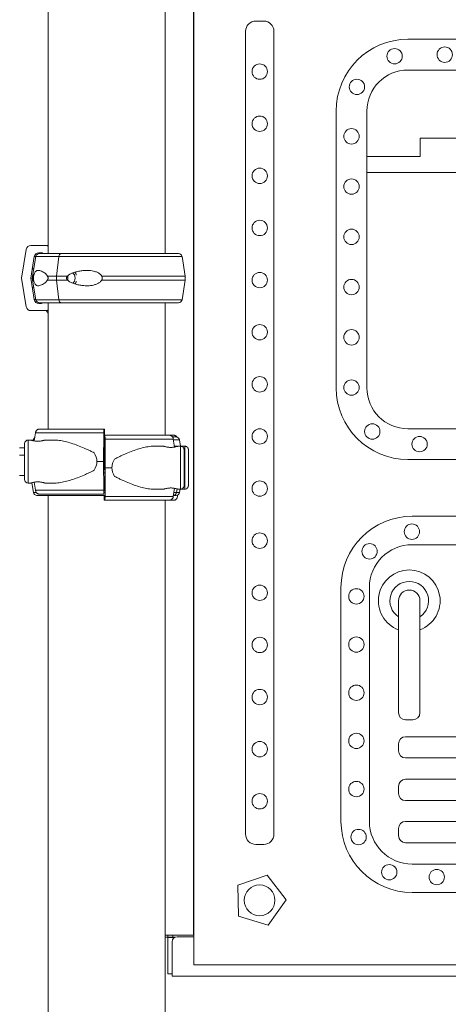
# Model space of a CAD drawing. Units: millimetres. Extents: x 27103 to 49058, y 7082 to 21499.
# Drawn here: x 31655 to 32073, y 8671 to 9631 of the extents above; entities that cross this region are included whole.
import ezdxf

# ---------------------------------------------------------------- set-up
doc = ezdxf.new("R2010")
doc.units = ezdxf.units.MM
doc.header["$MEASUREMENT"] = 0
doc.styles.get("Standard").update_dxf_attribs({"font": 'arial.ttf'})
doc.dimstyles.new('OLCU', dxfattribs={"dimtxt": 300, "dimasz": 150, "dimexe": 0.18, "dimexo": 0.0625, "dimgap": 50, "dimtad": 1, "dimdec": 0, "dimlfac": 0.1, "dimrnd": 5, "dimzin": 0, "dimdsep": 46, "dimtxsty": 'Standard', "dimcen": 0.09, "dimse1": 1, "dimse2": 1, "dimadec": 0, "dimazin": 0, "dimtfac": 1, "dimtdec": 0, "dimtofl": 0, "dimtmove": 0, "dimatfit": 3, "dimfxl": 1, "dimtolj": 1, "dimtzin": 0, "dimarcsym": 0})

# ---------------------------------------------------------------- blocks, each defined once
blk = doc.blocks.new('*D9')
at = {"color": 0, "lineweight": -2, "transparency": 16777216}
blk.add_line((28111.75, 11890.5), (38912.44, 11890.5), dxfattribs=at)
at = {"color": 0, "transparency": 16777216}
for points in [[(28111.75, 11915.5), (28111.75, 11865.5), (27961.75, 11890.5)], [(38912.44, 11915.5), (38912.44, 11865.5), (39062.44, 11890.5)]]:
    blk.add_solid(points, dxfattribs=at)
at = {"layer": 'Defpoints', "color": 0, "transparency": 16777216}
for p in [(39062.44, 11890.5), (39062.44, 8458.2), (27961.75, 7249.28)]:
    blk.add_point(p, dxfattribs=at)
at = {"color": 0, "transparency": 16777216, "insert": (33512.1, 12093.67), "char_height": 300, "attachment_point": 5}
blk.add_mtext('\\A1;1110', dxfattribs=at)
blk = doc.blocks.new('*D10')
at = {"color": 0, "lineweight": -2, "transparency": 16777216}
blk.add_line((27502.71, 11264.93), (27502.71, 7386.28), dxfattribs=at)
at = {"color": 0, "transparency": 16777216}
for points in [[(27477.71, 11264.93), (27527.71, 11264.93), (27502.71, 11414.93)], [(27477.71, 7386.28), (27527.71, 7386.28), (27502.71, 7236.28)]]:
    blk.add_solid(points, dxfattribs=at)
at = {"layer": 'Defpoints', "color": 0, "transparency": 16777216}
for p in [(31997.44, 11414.93), (27502.71, 7236.28), (31762.8, 7236.28)]:
    blk.add_point(p, dxfattribs=at)
at = {"color": 0, "transparency": 16777216, "insert": (27299.54, 9325.61), "char_height": 300, "attachment_point": 5, "rotation": 90}
blk.add_mtext('\\A1;415', dxfattribs=at)

msp = doc.modelspace()

# ---------------------------------------------------------------- linework, layer by layer
at = {"color": 0, "linetype": 'Continuous', "lineweight": 18, "extrusion": (0, 1, -2.22045e-16)}
for p, q in [((31824.56, 9755.28), (31824.56, 8856.33)), ((31824.72, 8709.28), (31824.72, 9755.28)), ((31682.72, 9403.28), (31682.72, 9675.95)), ((31796.72, 9403.28), (31796.72, 9674.53)), ((31885.31, 9629.99), (31893.05, 9629.99)), ((31875.31, 8836.69), (31875.31, 9619.99)), ((31903.05, 9619.99), (31903.05, 8836.69)), ((32033.77, 9612.28), (32203.77, 9612.28)), ((32203.77, 9582.28), (32033.77, 9582.28)), ((31963.77, 9272.28), (31963.77, 9542.28)), ((31993.77, 9542.28), (31993.77, 9482.28)), ((32045.75, 9515.92), (32191.78, 9515.92)), ((32045.75, 9498.06), (32045.75, 9515.92)), ((31993.77, 9498.06), (32045.75, 9498.06)), ((31993.77, 9482.28), (31993.77, 9272.28)), ((32243.77, 9482.28), (31993.77, 9482.28)), ((31661.14, 9407.27), (31656.48, 9379.28)), ((31680.74, 9411.03), (31665.57, 9411.03)), ((31665.57, 9379.28), (31669.06, 9400.27)), ((31670.63, 9400.36), (31667.45, 9381.28)), ((31673.5, 9404.03), (31676.19, 9404.03)), ((31690.84, 9381.28), (31693.02, 9400.36)), ((31813.35, 9400.36), (31816.53, 9381.28)), ((31656.48, 9379.28), (31661.14, 9351.29)), ((31669.06, 9358.29), (31665.57, 9379.28)), ((31667.45, 9377.28), (31667.45, 9381.28)), ((31670.63, 9358.21), (31667.45, 9377.28)), ((31690.84, 9377.28), (31690.84, 9381.28)), ((31693.02, 9358.21), (31690.84, 9377.28)), ((31813.35, 9358.21), (31816.53, 9377.28)), ((31816.53, 9381.28), (31816.53, 9377.28)), ((31665.57, 9347.53), (31680.74, 9347.53)), ((31676.19, 9354.53), (31673.5, 9354.53)), ((31680.72, 9347.53), (31682.72, 9344.89)), ((31682.72, 9232.03), (31682.72, 9355.28)), ((31697.04, 9355.28), (31695.39, 9355.28)), ((31695.39, 9355.28), (31697.04, 9355.28)), ((31796.72, 9226.03), (31796.72, 9355.28)), ((31737.54, 9232.03), (31737.01, 9232.03)), ((32033.77, 9232.28), (32203.77, 9232.28)), ((31669.09, 9220.39), (31670.22, 9228.27)), ((31736.85, 9228.27), (31736.68, 9200.28)), ((31737.29, 9225.03), (31737.38, 9225.03)), ((31737.44, 9223.53), (31737.44, 9217.78)), ((31737.51, 9226.03), (31738, 9226.03)), ((31737.65, 9226.03), (31737.65, 9229.03)), ((31805.12, 9226.03), (31800.94, 9226.03)), ((31659.69, 9213.73), (31654.57, 9213.73)), ((31659.69, 9213.73), (31654.57, 9213.73)), ((31663.19, 9221.28), (31665.6, 9221.28)), ((31667.63, 9221.28), (31665.6, 9221.28)), ((31668.11, 9221.36), (31667.98, 9220.61)), ((31679.6, 9221.28), (31688.64, 9221.28)), ((31737.01, 9200.28), (31737.13, 9221.27)), ((31737.36, 9215.28), (31737.36, 9216.78)), ((31737.47, 9216.78), (31737.51, 9216.78)), ((31737.57, 9217.53), (31737.57, 9215.28)), ((31737.72, 9219.03), (31737.63, 9219.03)), ((31738, 9194.28), (31737.88, 9215.27)), ((31738.16, 9222.27), (31738.33, 9194.28)), ((31786.37, 9215.28), (31795.41, 9215.28)), ((31805.92, 9214.39), (31804.79, 9222.27)), ((31809.41, 9215.28), (31811.82, 9215.28)), ((31810.82, 9221.36), (31811.83, 9215.28)), ((31816, 9215.28), (31813.59, 9215.28)), ((31659.69, 9206.51), (31654.57, 9206.51)), ((31736.68, 9200.28), (31736.85, 9172.29)), ((31737.05, 9192.09), (31737.01, 9200.28)), ((31737.88, 9173.29), (31738, 9194.28)), ((31738.33, 9194.28), (31738.16, 9166.29)), ((32203.77, 9202.28), (32033.77, 9202.28)), ((31659.69, 9186.51), (31654.57, 9186.51)), ((31663.19, 9179.28), (31665.6, 9179.28)), ((31666.76, 9179.28), (31665.6, 9179.28)), ((31668.28, 9170.21), (31666.71, 9179.63)), ((31670.22, 9172.29), (31669.09, 9180.18)), ((31679.6, 9179.28), (31688.64, 9179.28)), ((31678.53, 9168.53), (31674.07, 9168.53)), ((31674.58, 9167.28), (31676.88, 9167.28)), ((31674.58, 9167.28), (31676.88, 9167.28)), ((31682.72, 8097.28), (31682.72, 9167.28)), ((31737.01, 9168.53), (31737.19, 9168.53)), ((31737.36, 9165.53), (31737.36, 9167.28)), ((31786.37, 9173.28), (31795.41, 9173.28)), ((31804.79, 9166.29), (31805.92, 9174.18)), ((31807.99, 9170.21), (31808.53, 9173.56)), ((31808.97, 9166.29), (31809.17, 9167.68)), ((31809.41, 9173.28), (31811.82, 9173.28)), ((31810.99, 9170.21), (31811.5, 9173.28)), ((31816, 9173.28), (31813.59, 9173.28)), ((31738, 9162.53), (31737.47, 9162.53)), ((31787.94, 9162.53), (31800.94, 9162.53)), ((31796.72, 8179.28), (31796.72, 9162.53)), ((31800.94, 9162.53), (31805.12, 9162.53)), ((32037.85, 9146.86), (32578.85, 9146.86)), ((32578.85, 9119.12), (32037.85, 9119.12)), ((31968.49, 8849.21), (31968.49, 9077.5)), ((31996.24, 9077.5), (31996.24, 8849.21)), ((32024.66, 9064.44), (32024.66, 8955.29)), ((32045.57, 8955.29), (32045.57, 9064.44)), ((32031.59, 8948.35), (32038.64, 8948.35)), ((32024.67, 8917.98), (32024.67, 8924.91)), ((32031.6, 8931.85), (32592.72, 8931.85)), ((32592.72, 8911.04), (32031.6, 8911.04)), ((32031.6, 8890.23), (32592.72, 8890.23)), ((32024.67, 8876.36), (32024.67, 8883.3)), ((32592.72, 8869.43), (32031.6, 8869.43)), ((31824.72, 8856.33), (31824.56, 8856.33)), ((31824.56, 8856.33), (31824.56, 8792.43)), ((32031.6, 8849.21), (32592.72, 8849.21)), ((32024.67, 8835.34), (32024.67, 8842.28)), ((31893.05, 8826.69), (31885.31, 8826.69)), ((32592.72, 8828.41), (32031.6, 8828.41)), ((32037.85, 8807.6), (32578.85, 8807.6)), ((31824.56, 8749.28), (31824.56, 8792.43)), ((31824.72, 8792.43), (31824.56, 8792.43)), ((31896.55, 8796.84), (31867.91, 8786.94)), ((31914.82, 8772.67), (31896.55, 8796.84)), ((31867.91, 8786.94), (31868.49, 8756.64)), ((31897.48, 8747.82), (31914.82, 8772.67)), ((32578.85, 8779.85), (32037.85, 8779.85)), ((31868.49, 8756.64), (31897.48, 8747.82)), ((31824.56, 8749.28), (31824.72, 8749.28)), ((31824.56, 8749.28), (31824.56, 8738.28)), ((31796.72, 8738.28), (31799.49, 8738.28)), ((31799.49, 8736.28), (31796.72, 8736.28)), ((31799.43, 8700.55), (31799.43, 8736.05)), ((31799.43, 8736.05), (31799.56, 8736.05)), ((31799.49, 8738.28), (31804.45, 8738.28)), ((31799.49, 8738.28), (31799.49, 8736.28)), ((31804.45, 8736.28), (31799.49, 8736.28)), ((31799.56, 8736.05), (31799.56, 8700.55)), ((31799.56, 8736.05), (31806.31, 8736.05)), ((31824.72, 8738.28), (31804.45, 8738.28)), ((31804.45, 8736.28), (31804.45, 8738.28)), ((31804.45, 8736.28), (31806.83, 8736.28)), ((31824.72, 8736.63), (31808.67, 8736.63)), ((31803.67, 8700.28), (31803.67, 8731.63)), ((32814.72, 8709.28), (31824.72, 8709.28)), ((31799.56, 8700.55), (31799.43, 8700.55)), ((31799.56, 8700.55), (31803.67, 8700.55)), ((31803.67, 8700.28), (31803.66, 8700.28)), ((31803.66, 8698.28), (31803.66, 8700.28)), ((32835.62, 8698.28), (31803.66, 8698.28))]:
    msp.add_line(p, q, dxfattribs=at)
at = {"color": 0, "linetype": 'Continuous', "lineweight": 18}
for centre, radius in [((32020.84, 9595.74), 7.5), ((32069.74, 9597.28), 7.5), ((31984.06, 9565.82), 7.5), ((31978.77, 9517.59), 7.5), ((31978.77, 9468.56), 7.5), ((31978.77, 9419.54), 7.5), ((31978.77, 9370.52), 7.5), ((31978.77, 9321.49), 7.5), ((31978.77, 9272.47), 7.5), ((31999.06, 9229.62), 7.5), ((32045.23, 9217.28), 7.5), ((32037.71, 9131.86), 7.5), ((31996.4, 9112.67), 7.5), ((31983.49, 9068.74), 7.5), ((31983.49, 9021.74), 7.5), ((31983.49, 8974.73), 7.5), ((31983.49, 8927.73), 7.5), ((31983.49, 8880.73), 7.5), ((31985.68, 8833.93), 7.5), ((32015.63, 8799.6), 7.5), ((32061.96, 8794.85), 7.5), ((31889.05, 8772.18), 14.99)]:
    msp.add_circle(centre, radius, dxfattribs=at)
at = {"color": 0, "linetype": 'Continuous', "lineweight": 18, "extrusion": (0, -2.22045e-16, -1)}
for centre in [(-31889.18, 9580.73), (-31889.18, 9529.88), (-31889.18, 9479.03), (-31889.18, 9428.18), (-31889.18, 9377.33), (-31889.18, 9326.48), (-31889.18, 9275.62), (-31889.18, 9224.77), (-31889.18, 9173.92), (-31889.18, 9123.07), (-31889.18, 9072.22), (-31889.18, 9021.37), (-31889.18, 8970.52), (-31889.18, 8919.67), (-31889.18, 8868.81)]:
    msp.add_circle(centre, 7.5, dxfattribs=at)
for centre, radius, start, end in [((-31885.31, 9619.99), 10, 360, 90), ((-31893.05, 9619.99), 10, 90, 180), ((-32033.77, 9542.28), 70, 0, 90), ((-31674.09, 9399.78), 3.5, 9.46232, 90), ((-31809.89, 9399.78), 3.5, 90, 170.53768), ((-31674.09, 9358.78), 3.5, 270, 350.53768), ((-31809.89, 9358.78), 3.5, 189.46232, 270), ((-32033.77, 9272.28), 70, 270, 0), ((-31671.56, 9220.78), 3.5, 9.46232, 55.04135), ((-31807.37, 9220.78), 3.5, 89.99999, 170.53767), ((-31663.19, 9217.78), 3.5, 359.99999, 89.99999), ((-31807.54, 9211.78), 3.5, 90, 110.101), ((-31663.19, 9182.78), 3.5, 269.99999, 359.99999), ((-31671.73, 9170.78), 3.5, 270, 350.53767), ((-31807.54, 9170.78), 3.5, 189.46232, 270), ((-32037.85, 9077.5), 69.36, 0.00001, 90), ((-32031.6, 8924.91), 6.94, 0, 90), ((-32031.6, 8917.98), 6.94, 270, 360), ((-32031.6, 8883.3), 6.94, 0, 90), ((-32031.6, 8876.36), 6.94, 270, 360), ((-32037.85, 8849.21), 69.36, 270, 0), ((-32031.6, 8842.28), 6.94, 0, 90), ((-31885.31, 8836.69), 10, 270, 0), ((-31893.05, 8836.69), 10, 180, 270), ((-32031.6, 8835.34), 6.94, 270, 0)]:
    msp.add_arc(centre, radius, start, end, dxfattribs=at)
at = {"color": 0, "linetype": 'Continuous', "lineweight": 18}
for centre, radius, start, end in [((32033.77, 9542.28), 40, 90, 180), ((31677.83, 9379.24), 13.5, 132.08798, 144.27282), ((31677.83, 9379.24), 13.5, 222, 227.99428), ((32033.77, 9272.28), 40, 180, 270), ((32037.85, 9077.5), 41.62, 90, 180), ((32035.11, 9064.44), 30.15, 290.30069, 249.69931), ((32035.11, 9064.44), 18.85, 303.70526, 236.29474), ((32035.11, 9064.44), 10.46, 0, 180), ((32031.59, 8955.29), 6.94, 180, 270), ((32038.64, 8955.29), 6.94, 270, 0), ((32037.85, 8849.21), 41.62, 180, 270), ((31808.67, 8731.63), 5, 90, 180)]:
    msp.add_arc(centre, radius, start, end, dxfattribs=at)
for centre, major_axis, ratio, start_param, end_param in [((31665.57, 9406.53), (0, 4.5), 0.999456, 0.000003, 1.405651), ((31741.21, 9411.03), (-60.5, 0), 0, 0.032994, 0.258713), ((31680.74, 9408.03), (0, 3), 0.999456, -0.721518, 0.000003), ((31741.21, 9411.03), (-60.5, 0), 0, 0.032994, 0.258713), ((31741.21, 9400.27), (-72.19, 0), 0, 0.032994, 0.210623), ((31741.21, 9404.03), (-67.75, 0), 0, 0.032994, 0.284616), ((31741.99, 9400.36), (71.36, 0), 0, 0, 2.32714), ((31741.99, 9403.28), (67.91, 0), 0, 0, 2.32714), ((31741.99, 9403.28), (65.5, 0), 0, -0.58145, 0), ((31741.21, 9379.28), (-75.69, 0), 0, 0.032994, 0.226234), ((31741.99, 9381.28), (-74.54, 0), 0, -1.000764, -0.814453), ((31741.99, 9377.28), (-74.54, 0), 0, -1.000764, -0.814453), ((31741.99, 9381.28), (74.54, 0), 0, 0, 1.665097), ((31741.99, 9377.28), (74.54, 0), 0, 0, 1.665097), ((31741.21, 9358.29), (-72.19, 0), 0, 0.032994, 0.210623), ((31741.99, 9358.21), (71.36, 0), 0, 0, 2.32714), ((31665.57, 9352.03), (0, -4.5), 0.999456, -1.405645, 0.000003), ((31741.21, 9347.53), (-75.68, 0), 0, 0.032994, 0.687508), ((31680.74, 9350.53), (0, -3), 0.999456, 0.000003, 0.721527), ((31741.21, 9347.53), (-60.5, 0), 0, 0.032994, 0.258713), ((31741.99, 9355.28), (67.91, 0), 0, -0.633316, 2.327108), ((31741.99, 9355.28), (65.5, 0), 0, -0.58145, 2.327107), ((31739.69, 9232.03), (-75.68, 0), 0, -1.53535, -0.521447), ((31737.01, 9227.53), (0, 4.5), 0.035439, 0, 1.405648), ((31737.54, 9229.03), (0, 3), 0.035439, -1.570796, 0), ((31739.69, 9228.27), (-80.12, 0), 0, -1.53535, -0.521567), ((31739.69, 9223.53), (-63.56, 0), 0, -1.53535, -1.531142), ((31739.46, 9224.28), (65.5, 0), 0, -0.169222, 0.169222), ((31739.46, 9224.28), (67.91, 0), 0, -0.314975, 0.314975), ((31739.69, 9216.78), (-62.56, 0), 0, -1.53535, -1.529468), ((31739.69, 9216.78), (-57.5, 0), 0, -1.530299, -1.525829), ((31739.69, 9217.78), (-63.56, 0), 0, -1.53535, -1.530212), ((31737.47, 9217.78), (0, -1), 0.035439, -1.570796, 0), ((31737.63, 9217.53), (0, 1.5), 0.035428, 0, 1.570796), ((31737.72, 9214.53), (0, 4.5), 0.035428, -1.405648, 0), ((31739.46, 9221.36), (71.36, 0), 0, -0.409599, 0), ((31739.63, 9215.28), (67.91, 0), 0, 0, 0.226852), ((31804.69, 9211.78), (0, 3.5), 0.957999, -0.658721, -0.347084), ((31811.82, 9194.28), (0, 21), 0.000011, 0, 1.570796), ((31816, 9194.28), (0, -21), 0.000011, 0, 3.141593), ((31815.32, 9194.28), (0, -17.5), 0.000011, -1.570796, 4.712389), ((31739.69, 9200.28), (-84.78, 0), 0, -1.53535, -1.458695), ((31776.82, 9194.28), (-32.01, 0), 0.656036, -0.413225, 0), ((31776.82, 9194.28), (-32.01, 0), 0.656036, 0, 0.413225), ((31811.82, 9194.28), (0, -21), 0.000011, -1.570796, 0), ((31739.69, 9172.29), (-80.12, 0), 0, -1.53535, -0.521567), ((31739.69, 9168.53), (-75.68, 0), 0, -1.53535, -0.521447), ((31676.88, 9168.28), (0, -1), 0.957999, -0.000003, 0.002305), ((31739.63, 9167.28), (-65.5, 0), 0, 0.290854, 0.518022), ((31739.63, 9167.28), (-67.91, 0), 0, 0.392204, 0.577135), ((31737.01, 9173.03), (0, -4.5), 0.035439, -1.405648, 0), ((31737.72, 9174.03), (0, 4.5), 0.035428, -2.210649, -1.735945), ((31804.69, 9170.78), (0, -3.5), 0.957999, 0.073203, 1.405648), ((31739.63, 9167.28), (67.91, 0), 0, -0.277957, 0.277957), ((31739.63, 9170.21), (71.36, 0), 0, 0, 0.290764)]:
    msp.add_ellipse(centre, major_axis=major_axis, ratio=ratio, start_param=start_param, end_param=end_param, dxfattribs=at)
at = {"color": 0, "linetype": 'Continuous', "lineweight": 18, "extrusion": (0, -2.22045e-16, -1)}
for centre, major_axis, ratio, start_param, end_param in [((31673.5, 9399.53), (0, 4.5), 0.999456, -1.405651, -0.000003), ((31741.99, 9400.36), (-71.36, 0), 0, 0, 0.814405), ((31741.99, 9403.28), (-67.91, 0), 0, 0, 0.814349), ((31741.99, 9381.28), (-74.54, 0), 0, 0, 0.15241), ((31741.99, 9377.28), (-74.54, 0), 0, 0, 0.15241), ((31741.99, 9377.28), (74.54, 0), 0, -2.513451, -2.327185), ((31705.41, 9379.28), (0, -7.5), 0.686267, -2.44367, -1.976416), ((31705.41, 9379.28), (0, -7.5), 0.686267, -1.165177, -0.697923), ((31673.5, 9359.03), (0, -4.5), 0.999456, -0.000003, 1.405645), ((31741.99, 9355.28), (-67.91, 0), 0, -0.317714, 0.814453), ((31741.99, 9355.28), (-65.5, 0), 0, -0.174389, 0.779215), ((31697.04, 9356.28), (0, -1), 0.686267, -0.002064, 0.000002), ((31737.29, 9220.53), (0, 4.5), 0.035439, -1.405648, 0), ((31659.69, 9200.28), (0, 17.5), 0, 0.000002, 1.570798), ((31663.19, 9200.28), (0, 21), 0, 0.000002, 1.570798), ((31739.47, 9221.36), (-71.36, 0), 0, -0.177087, 0), ((31735.32, 9217.53), (63.56, 0), 0, -1.535361, -1.531154), ((31735.32, 9222.27), (80.12, 0), 0, -1.535361, -0.521577), ((31659.69, 9200.28), (0, -17.5), 0, -1.570796, 0), ((31663.19, 9200.28), (0, -21), 0, -1.570796, 0), ((31739.63, 9170.21), (-71.36, 0), 0, 0, 0.279026), ((31739.63, 9170.21), (71.36, 0), 0, -0.400199, -0.290854), ((31735.32, 9162.53), (60.5, 0), 0, -1.535361, -0.5839)]:
    msp.add_ellipse(centre, major_axis=major_axis, ratio=ratio, start_param=start_param, end_param=end_param, dxfattribs=at)
at = {"color": 0, "linetype": 'Continuous', "lineweight": 18, "extrusion": (-1.88079e-37, -2.22045e-16, -1)}
for centre, major_axis, start_param, end_param in [((31676.19, 9402.53), (0, 1.5), -0.000003, 1.047198), ((31676.19, 9356.03), (0, -1.5), -1.047196, -0.000003)]:
    msp.add_ellipse(centre, major_axis=major_axis, ratio=0.999456, start_param=start_param, end_param=end_param, dxfattribs=at)
at = {"color": 0, "linetype": 'Continuous', "lineweight": 18, "extrusion": (-2.93874e-39, -2.22045e-16, -1)}
for centre, major_axis, ratio, start_param, end_param in [((31695.39, 9399.78), (0, 3.5), 0.686267, -1.405647, 0), ((31739.63, 9212.36), (71.36, 0), 0, -1.606622, -1.595118), ((31739.63, 9170.21), (71.36, 0), 0, -1.605364, -1.595866), ((31738, 9167.03), (0, -4.5), 0.035428, -1.405648, 0)]:
    msp.add_ellipse(centre, major_axis=major_axis, ratio=ratio, start_param=start_param, end_param=end_param, dxfattribs=at)
at = {"color": 0, "linetype": 'Continuous', "lineweight": 18, "extrusion": (1.83671e-40, -2.22045e-16, -1)}
for centre, major_axis, start_param, end_param in [((31741.99, 9381.28), (74.54, 0), -2.513451, -2.327185), ((31741.99, 9358.21), (-71.36, 0), 0, 0.814405)]:
    msp.add_ellipse(centre, major_axis=major_axis, ratio=0, start_param=start_param, end_param=end_param, dxfattribs=at)
at = {"color": 0, "linetype": 'Continuous', "lineweight": 18, "extrusion": (8.81621e-39, -2.22045e-16, -1)}
for start_param, end_param in [(-1.570796, -1.039773), (-2.101819, -1.570796)]:
    msp.add_ellipse((31705.41, 9379.28), major_axis=(0, 5.25), ratio=0.686267, start_param=start_param, end_param=end_param, dxfattribs=at)
at = {"color": 0, "linetype": 'Continuous', "lineweight": 18, "extrusion": (2.93874e-39, -2.22045e-16, -1)}
msp.add_ellipse((31705.41, 9379.28), major_axis=(0, 5.25), ratio=0.686267, start_param=0.31183, end_param=2.829763, dxfattribs=at)
at = {"color": 0, "linetype": 'Continuous', "lineweight": 18, "extrusion": (-1.46937e-38, -2.22045e-16, -1)}
msp.add_ellipse((31695.39, 9358.78), major_axis=(0, -3.5), ratio=0.686267, start_param=0.001486, end_param=1.405648, dxfattribs=at)
at = {"color": 0, "linetype": 'Continuous', "lineweight": 18, "extrusion": (4.70198e-38, -2.22045e-16, -1)}
msp.add_ellipse((31695.39, 9358.78), major_axis=(0, -3.5), ratio=0.686267, start_param=0, end_param=0.001851, dxfattribs=at)
at = {"color": 0, "linetype": 'Continuous', "lineweight": 18, "extrusion": (-5.87747e-39, -2.22045e-16, -1)}
for centre, major_axis, ratio, start_param, end_param in [((31737.38, 9223.53), (0, 1.5), 0.035439, 0, 1.570796), ((31738, 9221.53), (0, 4.5), 0.035428, 0, 1.405648), ((31735.32, 9226.03), (75.68, 0), 0, -1.535361, -0.521458), ((31739.63, 9167.28), (-65.5, 0), 0, -0.290821, 1.540308), ((31735.32, 9166.29), (80.12, 0), 0, -1.535361, -0.521577), ((31735.32, 9162.53), (75.68, 0), 0, -1.535361, -0.521458)]:
    msp.add_ellipse(centre, major_axis=major_axis, ratio=ratio, start_param=start_param, end_param=end_param, dxfattribs=at)
at = {"color": 0, "linetype": 'Continuous', "lineweight": 18, "extrusion": (-1.17549e-38, -2.22045e-16, -1)}
msp.add_ellipse((31739.5, 9226.03), major_axis=(75.68, 0), ratio=0, start_param=-0.713405, end_param=-0.521458, dxfattribs=at)
at = {"color": 0, "linetype": 'Continuous', "lineweight": 18, "extrusion": (-8.81621e-39, -2.22045e-16, -1)}
for centre, major_axis, start_param, end_param in [((31739.63, 9215.28), (67.91, 0), -1.60819, -1.59661), ((31735.32, 9194.28), (84.78, 0), -1.535361, -1.458706), ((31739.63, 9193.28), (74.54, 0), -1.605496, -1.592728), ((31739.63, 9189.28), (74.54, 0), -1.605401, -1.593045), ((31739.63, 9167.28), (-67.91, 0), -0.290822, 1.542646)]:
    msp.add_ellipse(centre, major_axis=major_axis, ratio=0, start_param=start_param, end_param=end_param, dxfattribs=at)
at = {"color": 0, "linetype": 'Continuous', "lineweight": 18, "extrusion": (-1.76324e-38, -2.22045e-16, -1)}
for start_param, end_param in [(-0.413225, 0), (0, 0.413225)]:
    msp.add_ellipse((31698.19, 9200.28), major_axis=(32.01, 0), ratio=0.65604, start_param=start_param, end_param=end_param, dxfattribs=at)
at = {"color": 0, "linetype": 'Continuous', "lineweight": 18, "extrusion": (5.87747e-39, -2.22045e-16, -1)}
for centre, major_axis, ratio, start_param, end_param in [((31815.32, 9194.28), (0, -16.5), 0.000011, -1.570796, 4.712389), ((31737.47, 9165.53), (0, -3), 0.035428, 0, 1.570796)]:
    msp.add_ellipse(centre, major_axis=major_axis, ratio=ratio, start_param=start_param, end_param=end_param, dxfattribs=at)
at = {"color": 0, "linetype": 'Continuous', "lineweight": 18}
for points, knots in [([(31681.68, 9381.28), (31681.68, 9381.31), (31681.67, 9381.33), (31681.59, 9381.62), (31681.49, 9381.86), (31681.23, 9382.32), (31681.05, 9382.56), (31680.67, 9383), (31680.47, 9383.21), (31679.85, 9383.78), (31679.43, 9384.1), (31678.43, 9384.8), (31677.79, 9385.19), (31676.54, 9385.84), (31675.92, 9386.12), (31674.73, 9386.53), (31674.16, 9386.67), (31673.11, 9386.81), (31672.62, 9386.79), (31671.87, 9386.64), (31671.56, 9386.53), (31670.96, 9386.21), (31670.66, 9385.99), (31670.11, 9385.41), (31669.84, 9385.06), (31669.34, 9384.19), (31669.11, 9383.69), (31668.78, 9382.81), (31668.67, 9382.48), (31668.48, 9381.86), (31668.4, 9381.58), (31668.32, 9381.28)], [0.834091, 0.834091, 0.834091, 0.834091, 0.923404, 0.923404, 1.846807, 1.846807, 3.113418, 3.113418, 4.38003, 4.38003, 6.913252, 6.913252, 10.995476, 10.995476, 15.0777, 15.0777, 19.159924, 19.159924, 23.242148, 23.242148, 26.040521, 26.040521, 28.838895, 28.838895, 31.637268, 31.637268, 34.435642, 34.435642, 35.813659, 35.813659, 36.832291, 36.832291, 36.832291, 36.832291]), ([(31701.76, 9381.28), (31701.78, 9381.31), (31701.8, 9381.33), (31701.99, 9381.62), (31702.21, 9381.86), (31702.72, 9382.32), (31703.05, 9382.56), (31703.75, 9383), (31704.12, 9383.21), (31705.25, 9383.78), (31706.03, 9384.1), (31707.92, 9384.8), (31709.17, 9385.19), (31711.78, 9385.84), (31713.13, 9386.12), (31715.88, 9386.53), (31717.27, 9386.67), (31720.03, 9386.81), (31721.39, 9386.79), (31723.59, 9386.64), (31724.53, 9386.53), (31726.42, 9386.21), (31727.38, 9385.99), (31729.24, 9385.41), (31730.15, 9385.06), (31731.85, 9384.19), (31732.64, 9383.69), (31733.68, 9382.81), (31734.02, 9382.48), (31734.56, 9381.86), (31734.78, 9381.58), (31734.97, 9381.28)], [0.834091, 0.834091, 0.834091, 0.834091, 0.923404, 0.923404, 1.846807, 1.846807, 3.113418, 3.113418, 4.38003, 4.38003, 6.913252, 6.913252, 10.995476, 10.995476, 15.0777, 15.0777, 19.159924, 19.159924, 23.242148, 23.242148, 26.040521, 26.040521, 28.838895, 28.838895, 31.637268, 31.637268, 34.435642, 34.435642, 35.813659, 35.813659, 36.832291, 36.832291, 36.832291, 36.832291]), ([(31668.32, 9381.28), (31668.3, 9381.07), (31668.29, 9380.85), (31668.26, 9380.19), (31668.25, 9379.73), (31668.25, 9379.28), (31668.25, 9378.83), (31668.26, 9378.37), (31668.29, 9377.71), (31668.3, 9377.49), (31668.32, 9377.28)], [-2.030582, -2.030582, -2.030582, -2.030582, -1.353887, -1.353887, 0, 0, 0, 1.353887, 1.353887, 2.030582, 2.030582, 2.030582, 2.030582]), ([(31668.32, 9377.28), (31668.4, 9376.99), (31668.48, 9376.7), (31668.67, 9376.08), (31668.78, 9375.75), (31669.11, 9374.87), (31669.34, 9374.37), (31669.84, 9373.51), (31670.11, 9373.15), (31670.66, 9372.58), (31670.96, 9372.36), (31671.56, 9372.03), (31671.87, 9371.92), (31672.62, 9371.77), (31673.11, 9371.76), (31674.16, 9371.89), (31674.73, 9372.03), (31675.92, 9372.45), (31676.54, 9372.72), (31677.79, 9373.38), (31678.43, 9373.76), (31679.43, 9374.46), (31679.85, 9374.79), (31680.47, 9375.36), (31680.67, 9375.56), (31681.05, 9376), (31681.23, 9376.24), (31681.49, 9376.7), (31681.59, 9376.94), (31681.67, 9377.23), (31681.68, 9377.26), (31681.68, 9377.28)], [3.115418, 3.115418, 3.115418, 3.115418, 4.134051, 4.134051, 5.512068, 5.512068, 8.310441, 8.310441, 11.108815, 11.108815, 13.907188, 13.907188, 16.705562, 16.705562, 20.787786, 20.787786, 24.870009, 24.870009, 28.952233, 28.952233, 33.034457, 33.034457, 35.56768, 35.56768, 36.834291, 36.834291, 38.100902, 38.100902, 39.024306, 39.024306, 39.113619, 39.113619, 39.113619, 39.113619]), ([(31681.68, 9377.28), (31681.68, 9377.28), (31681.68, 9377.28), (31681.8, 9377.41), (31681.91, 9377.55), (31682.16, 9377.89), (31682.31, 9378.13), (31682.48, 9378.53), (31682.52, 9378.67), (31682.59, 9378.97), (31682.61, 9379.12), (31682.61, 9379.44), (31682.59, 9379.59), (31682.52, 9379.89), (31682.48, 9380.03), (31682.31, 9380.43), (31682.16, 9380.67), (31681.91, 9381.01), (31681.8, 9381.15), (31681.68, 9381.28), (31681.68, 9381.28), (31681.68, 9381.28)], [38.258899, 38.258899, 38.258899, 38.258899, 38.259618, 38.259618, 38.941884, 38.941884, 39.886119, 39.886119, 40.358236, 40.358236, 40.830353, 40.830353, 41.302471, 41.302471, 41.774588, 41.774588, 42.718823, 42.718823, 43.401089, 43.401089, 43.401808, 43.401808, 43.401808, 43.401808]), ([(31701.76, 9377.28), (31701.76, 9377.28), (31701.76, 9377.28), (31701.6, 9377.41), (31701.44, 9377.55), (31701.09, 9377.89), (31700.88, 9378.13), (31700.65, 9378.53), (31700.58, 9378.67), (31700.49, 9378.97), (31700.47, 9379.12), (31700.47, 9379.44), (31700.49, 9379.59), (31700.58, 9379.89), (31700.65, 9380.03), (31700.88, 9380.43), (31701.09, 9380.67), (31701.44, 9381.01), (31701.6, 9381.15), (31701.76, 9381.28), (31701.76, 9381.28), (31701.76, 9381.28)], [38.258899, 38.258899, 38.258899, 38.258899, 38.259618, 38.259618, 38.941884, 38.941884, 39.886119, 39.886119, 40.358236, 40.358236, 40.830353, 40.830353, 41.302471, 41.302471, 41.774588, 41.774588, 42.718823, 42.718823, 43.401089, 43.401089, 43.401808, 43.401808, 43.401808, 43.401808]), ([(31734.97, 9377.28), (31734.78, 9376.99), (31734.56, 9376.7), (31734.02, 9376.08), (31733.68, 9375.75), (31732.64, 9374.87), (31731.85, 9374.37), (31730.15, 9373.51), (31729.24, 9373.15), (31727.38, 9372.58), (31726.42, 9372.36), (31724.53, 9372.03), (31723.59, 9371.92), (31721.39, 9371.77), (31720.03, 9371.76), (31717.27, 9371.89), (31715.88, 9372.03), (31713.13, 9372.45), (31711.78, 9372.72), (31709.17, 9373.38), (31707.92, 9373.76), (31706.03, 9374.46), (31705.25, 9374.79), (31704.12, 9375.36), (31703.75, 9375.56), (31703.05, 9376), (31702.72, 9376.24), (31702.21, 9376.7), (31701.99, 9376.94), (31701.8, 9377.23), (31701.78, 9377.26), (31701.76, 9377.28)], [3.115418, 3.115418, 3.115418, 3.115418, 4.134051, 4.134051, 5.512068, 5.512068, 8.310441, 8.310441, 11.108815, 11.108815, 13.907188, 13.907188, 16.705562, 16.705562, 20.787786, 20.787786, 24.870009, 24.870009, 28.952233, 28.952233, 33.034457, 33.034457, 35.56768, 35.56768, 36.834291, 36.834291, 38.100902, 38.100902, 39.024306, 39.024306, 39.113619, 39.113619, 39.113619, 39.113619]), ([(31734.97, 9381.28), (31735.07, 9381.07), (31735.15, 9380.85), (31735.34, 9380.19), (31735.41, 9379.73), (31735.41, 9379.28), (31735.41, 9378.83), (31735.34, 9378.37), (31735.15, 9377.71), (31735.07, 9377.49), (31734.97, 9377.28)], [-2.030582, -2.030582, -2.030582, -2.030582, -1.353887, -1.353887, 0, 0, 0, 1.353887, 1.353887, 2.030582, 2.030582, 2.030582, 2.030582]), ([(31670.22, 9228.27), (31670.23, 9228.32), (31670.24, 9228.37), (31670.3, 9228.71), (31670.37, 9229), (31670.56, 9229.51), (31670.68, 9229.78), (31670.97, 9230.28), (31671.14, 9230.52), (31671.48, 9230.91), (31671.68, 9231.11), (31672.12, 9231.44), (31672.35, 9231.58), (31672.8, 9231.8), (31673.05, 9231.89), (31673.56, 9232.01), (31673.83, 9232.03), (31674.07, 9232.03)], [0.704197, 0.704197, 0.704197, 0.704197, 0.833041, 0.833041, 1.666082, 1.666082, 2.499124, 2.499124, 3.332165, 3.332165, 4.165208, 4.165208, 4.998251, 4.998251, 5.831295, 5.831295, 6.664339, 6.664339, 6.664339, 6.664339]), ([(31804.79, 9222.27), (31804.78, 9222.32), (31804.77, 9222.37), (31804.71, 9222.71), (31804.64, 9223), (31804.45, 9223.51), (31804.33, 9223.78), (31804.04, 9224.28), (31803.87, 9224.52), (31803.53, 9224.91), (31803.33, 9225.11), (31802.89, 9225.44), (31802.66, 9225.58), (31802.21, 9225.8), (31801.96, 9225.89), (31801.45, 9226.01), (31801.18, 9226.03), (31800.94, 9226.03)], [0.704197, 0.704197, 0.704197, 0.704197, 0.833041, 0.833041, 1.666082, 1.666082, 2.499124, 2.499124, 3.332165, 3.332165, 4.165208, 4.165208, 4.998251, 4.998251, 5.831295, 5.831295, 6.664339, 6.664339, 6.664339, 6.664339]), ([(31808.29, 9224.16), (31808.16, 9224.36), (31808.02, 9224.55), (31807.71, 9224.91), (31807.5, 9225.11), (31807.07, 9225.44), (31806.84, 9225.58), (31806.39, 9225.8), (31806.14, 9225.89), (31805.62, 9226.01), (31805.36, 9226.03), (31805.12, 9226.03)], [2.639821, 2.639821, 2.639821, 2.639821, 3.332165, 3.332165, 4.165208, 4.165208, 4.998251, 4.998251, 5.831295, 5.831295, 6.664339, 6.664339, 6.664339, 6.664339]), ([(31679.6, 9221.28), (31679.6, 9221.28), (31679.55, 9221.27), (31679.38, 9221.21), (31679.24, 9221.17), (31678.88, 9221.05), (31678.66, 9220.99), (31678.15, 9220.84), (31677.86, 9220.77), (31677.24, 9220.62), (31676.89, 9220.54), (31676.13, 9220.39), (31675.72, 9220.32), (31674.85, 9220.21), (31674.4, 9220.16), (31673.5, 9220.1), (31673.04, 9220.08), (31672.15, 9220.08), (31671.7, 9220.1), (31670.79, 9220.16), (31670.34, 9220.21), (31669.48, 9220.32), (31669.07, 9220.39), (31668.31, 9220.54), (31667.96, 9220.62), (31667.34, 9220.77), (31667.05, 9220.84), (31666.54, 9220.99), (31666.31, 9221.05), (31665.95, 9221.17), (31665.82, 9221.21), (31665.64, 9221.27), (31665.6, 9221.28), (31665.6, 9221.28)], [10.635804, 10.635804, 10.635804, 10.635804, 11.964969, 11.964969, 13.294136, 13.294136, 14.623303, 14.623303, 15.95247, 15.95247, 17.282253, 17.282253, 18.612037, 18.612037, 19.94182, 19.94182, 21.271604, 21.271604, 22.601388, 22.601388, 23.931171, 23.931171, 25.260955, 25.260955, 26.590739, 26.590739, 27.919906, 27.919906, 29.249072, 29.249072, 30.578239, 30.578239, 31.907404, 31.907404, 31.907404, 31.907404]), ([(31668.07, 9221.14), (31667.94, 9221.18), (31667.83, 9221.22), (31667.67, 9221.27), (31667.63, 9221.28), (31667.63, 9221.28), (31667.67, 9221.27), (31667.83, 9221.22), (31667.94, 9221.18), (31668.07, 9221.14)], [29.481837, 29.481837, 29.481837, 29.481837, 30.578239, 30.578239, 31.907406, 31.907406, 33.236573, 33.236573, 34.332975, 34.332975, 34.332975, 34.332975]), ([(31688.64, 9221.28), (31688.83, 9221.28), (31689.02, 9221.28), (31691.02, 9221.25), (31692.89, 9221.07), (31696.72, 9220.47), (31698.68, 9220.05), (31702.68, 9219.02), (31704.71, 9218.4), (31708.83, 9217.02), (31710.9, 9216.25), (31715.06, 9214.6), (31717.15, 9213.71), (31720.26, 9212.32), (31721.29, 9211.84), (31723.34, 9210.86), (31724.36, 9210.36), (31726.09, 9209.48), (31726.8, 9209.1), (31727.51, 9208.72)], [136.142389, 136.142389, 136.142389, 136.142389, 136.880429, 136.880429, 143.73922, 143.73922, 150.59801, 150.59801, 157.456801, 157.456801, 164.315592, 164.315592, 171.174383, 171.174383, 174.603779, 174.603779, 178.033174, 178.033174, 180.485141, 180.485141, 180.485141, 180.485141]), ([(31786.37, 9215.28), (31786.18, 9215.28), (31785.99, 9215.28), (31783.99, 9215.25), (31782.12, 9215.07), (31778.29, 9214.47), (31776.33, 9214.05), (31772.33, 9213.02), (31770.3, 9212.4), (31766.18, 9211.02), (31764.11, 9210.25), (31759.95, 9208.6), (31757.86, 9207.71), (31754.75, 9206.32), (31753.72, 9205.84), (31751.67, 9204.86), (31750.65, 9204.36), (31748.92, 9203.48), (31748.21, 9203.1), (31747.5, 9202.72)], [136.142389, 136.142389, 136.142389, 136.142389, 136.880429, 136.880429, 143.73922, 143.73922, 150.59801, 150.59801, 157.456801, 157.456801, 164.315592, 164.315592, 171.174383, 171.174383, 174.603779, 174.603779, 178.033174, 178.033174, 180.485141, 180.485141, 180.485141, 180.485141]), ([(31795.41, 9215.28), (31795.41, 9215.28), (31795.46, 9215.27), (31795.63, 9215.21), (31795.77, 9215.17), (31796.13, 9215.05), (31796.35, 9214.99), (31796.86, 9214.84), (31797.15, 9214.77), (31797.77, 9214.62), (31798.12, 9214.54), (31798.88, 9214.39), (31799.29, 9214.32), (31800.16, 9214.21), (31800.61, 9214.16), (31801.51, 9214.1), (31801.97, 9214.08), (31802.86, 9214.08), (31803.31, 9214.1), (31804.22, 9214.16), (31804.67, 9214.21), (31805.53, 9214.32), (31805.94, 9214.39), (31806.7, 9214.54), (31807.05, 9214.62), (31807.67, 9214.77), (31807.96, 9214.84), (31808.47, 9214.99), (31808.7, 9215.05), (31809.06, 9215.17), (31809.19, 9215.21), (31809.37, 9215.27), (31809.41, 9215.28), (31809.41, 9215.28)], [10.635804, 10.635804, 10.635804, 10.635804, 11.964969, 11.964969, 13.294136, 13.294136, 14.623303, 14.623303, 15.95247, 15.95247, 17.282253, 17.282253, 18.612037, 18.612037, 19.94182, 19.94182, 21.271604, 21.271604, 22.601388, 22.601388, 23.931171, 23.931171, 25.260955, 25.260955, 26.590739, 26.590739, 27.919906, 27.919906, 29.249072, 29.249072, 30.578239, 30.578239, 31.907404, 31.907404, 31.907404, 31.907404]), ([(31811.82, 9215.28), (31812.2, 9215.28), (31812.58, 9215.22), (31813.3, 9214.98), (31813.63, 9214.8), (31814.23, 9214.36), (31814.49, 9214.08), (31814.91, 9213.47), (31815.08, 9213.12), (31815.23, 9212.59), (31815.27, 9212.41), (31815.31, 9212.14), (31815.31, 9212.04), (31815.32, 9211.91), (31815.32, 9211.88), (31815.32, 9211.84), (31815.32, 9211.83), (31815.32, 9211.82), (31815.32, 9211.82), (31815.32, 9211.81), (31815.32, 9211.81), (31815.32, 9211.8), (31815.32, 9211.8), (31815.32, 9211.79), (31815.32, 9211.79), (31815.32, 9211.79), (31815.32, 9211.79), (31815.32, 9211.78), (31815.32, 9211.78), (31815.32, 9211.75), (31815.32, 9211.72), (31815.32, 9211.54), (31815.32, 9211.26), (31815.32, 9210.45), (31815.32, 9209.92), (31815.32, 9208.63), (31815.32, 9207.87), (31815.32, 9206.16), (31815.32, 9205.2), (31815.32, 9203.14), (31815.32, 9202.03), (31815.32, 9199.72), (31815.32, 9198.51), (31815.32, 9196.05), (31815.32, 9194.79), (31815.32, 9192.29), (31815.32, 9191.05), (31815.32, 9188.63), (31815.32, 9187.45), (31815.32, 9185.23), (31815.32, 9184.17), (31815.32, 9182.24), (31815.32, 9181.35), (31815.32, 9179.8), (31815.32, 9179.13), (31815.32, 9178.03), (31815.32, 9177.59), (31815.32, 9177), (31815.32, 9176.83), (31815.32, 9176.79), (31815.32, 9176.78), (31815.32, 9176.78), (31815.32, 9176.78), (31815.32, 9176.77), (31815.32, 9176.77), (31815.32, 9176.77), (31815.32, 9176.77), (31815.32, 9176.76), (31815.32, 9176.76), (31815.32, 9176.75), (31815.32, 9176.75), (31815.32, 9176.74), (31815.32, 9176.73), (31815.32, 9176.7), (31815.32, 9176.68), (31815.32, 9176.61), (31815.32, 9176.56), (31815.3, 9176.36), (31815.28, 9176.21), (31815.17, 9175.69), (31815.03, 9175.33), (31814.65, 9174.69), (31814.41, 9174.4), (31813.85, 9173.91), (31813.53, 9173.7), (31812.84, 9173.41), (31812.47, 9173.32), (31812.01, 9173.29), (31811.92, 9173.28), (31811.82, 9173.28)], [0, 0, 0, 0, 1.13502, 1.13502, 2.249537, 2.249537, 3.364789, 3.364789, 4.480016, 4.480016, 5.032227, 5.032227, 5.311198, 5.311198, 5.415823, 5.415823, 5.436616, 5.436616, 5.450737, 5.450737, 5.464996, 5.464996, 5.493707, 5.493707, 5.549908, 5.549908, 5.689452, 5.689452, 6.107982, 6.107982, 7.364319, 7.364319, 11.153247, 11.153247, 14.897767, 14.897767, 18.641328, 18.641328, 22.384811, 22.384811, 26.128274, 26.128274, 29.87173, 29.87173, 33.615183, 33.615183, 37.358636, 37.358636, 41.102088, 41.102088, 44.845542, 44.845542, 48.589, 48.589, 52.332468, 52.332468, 56.075966, 56.075966, 59.819545, 59.819545, 60.053673, 60.053673, 60.229292, 60.229292, 60.254943, 60.254943, 60.274248, 60.274248, 60.288419, 60.288419, 60.302663, 60.302663, 60.331129, 60.331129, 60.387284, 60.387284, 60.53922, 60.53922, 60.99575, 60.99575, 62.121649, 62.121649, 63.236479, 63.236479, 64.35172, 64.35172, 65.466947, 65.466947, 65.745236, 65.745236, 65.745236, 65.745236]), ([(31812.98, 9215.09), (31813, 9215.09), (31813.03, 9215.1), (31813.23, 9215.17), (31813.37, 9215.21), (31813.55, 9215.27), (31813.59, 9215.28), (31813.59, 9215.28), (31813.55, 9215.27), (31813.37, 9215.21), (31813.23, 9215.17), (31813.03, 9215.1), (31813, 9215.09), (31812.98, 9215.09)], [29.066692, 29.066692, 29.066692, 29.066692, 29.249072, 29.249072, 30.578239, 30.578239, 31.907406, 31.907406, 33.236573, 33.236573, 34.56574, 34.56574, 34.748196, 34.748196, 34.748196, 34.748196]), ([(31816, 9215.28), (31816.38, 9215.28), (31816.76, 9215.22), (31817.47, 9214.98), (31817.81, 9214.8), (31818.4, 9214.36), (31818.67, 9214.08), (31819.09, 9213.47), (31819.26, 9213.12), (31819.41, 9212.59), (31819.45, 9212.41), (31819.49, 9212.14), (31819.49, 9212.04), (31819.5, 9211.91), (31819.5, 9211.88), (31819.5, 9211.84), (31819.5, 9211.83), (31819.5, 9211.82), (31819.5, 9211.82), (31819.5, 9211.81), (31819.5, 9211.81), (31819.5, 9211.8), (31819.5, 9211.8), (31819.5, 9211.79), (31819.5, 9211.79), (31819.5, 9211.79), (31819.5, 9211.79), (31819.5, 9211.78), (31819.5, 9211.78), (31819.5, 9211.75), (31819.5, 9211.72), (31819.5, 9211.54), (31819.5, 9211.26), (31819.5, 9210.45), (31819.5, 9209.92), (31819.5, 9208.63), (31819.5, 9207.87), (31819.5, 9206.16), (31819.5, 9205.2), (31819.5, 9203.14), (31819.5, 9202.03), (31819.5, 9199.72), (31819.5, 9198.51), (31819.5, 9196.05), (31819.5, 9194.79), (31819.5, 9192.29), (31819.5, 9191.05), (31819.5, 9188.63), (31819.5, 9187.45), (31819.5, 9185.23), (31819.5, 9184.17), (31819.5, 9182.24), (31819.5, 9181.35), (31819.5, 9179.8), (31819.5, 9179.13), (31819.5, 9178.03), (31819.5, 9177.59), (31819.5, 9177), (31819.5, 9176.83), (31819.5, 9176.79), (31819.5, 9176.78), (31819.5, 9176.78), (31819.5, 9176.78), (31819.5, 9176.77), (31819.5, 9176.77), (31819.5, 9176.77), (31819.5, 9176.77), (31819.5, 9176.76), (31819.5, 9176.76), (31819.5, 9176.75), (31819.5, 9176.75), (31819.5, 9176.74), (31819.5, 9176.73), (31819.5, 9176.7), (31819.5, 9176.68), (31819.5, 9176.61), (31819.49, 9176.56), (31819.48, 9176.36), (31819.46, 9176.21), (31819.35, 9175.69), (31819.21, 9175.33), (31818.83, 9174.69), (31818.59, 9174.4), (31818.03, 9173.91), (31817.71, 9173.7), (31817.02, 9173.41), (31816.65, 9173.32), (31816.19, 9173.29), (31816.09, 9173.28), (31816, 9173.28)], [0, 0, 0, 0, 1.13502, 1.13502, 2.249537, 2.249537, 3.364789, 3.364789, 4.480016, 4.480016, 5.032227, 5.032227, 5.311198, 5.311198, 5.415823, 5.415823, 5.436616, 5.436616, 5.450737, 5.450737, 5.464996, 5.464996, 5.493707, 5.493707, 5.549908, 5.549908, 5.689452, 5.689452, 6.107982, 6.107982, 7.364319, 7.364319, 11.153247, 11.153247, 14.897767, 14.897767, 18.641328, 18.641328, 22.384811, 22.384811, 26.128274, 26.128274, 29.87173, 29.87173, 33.615183, 33.615183, 37.358636, 37.358636, 41.102088, 41.102088, 44.845542, 44.845542, 48.589, 48.589, 52.332468, 52.332468, 56.075966, 56.075966, 59.819545, 59.819545, 60.053673, 60.053673, 60.229292, 60.229292, 60.254943, 60.254943, 60.274248, 60.274248, 60.288419, 60.288419, 60.302663, 60.302663, 60.331129, 60.331129, 60.387284, 60.387284, 60.53922, 60.53922, 60.99575, 60.99575, 62.121649, 62.121649, 63.236479, 63.236479, 64.35172, 64.35172, 65.466947, 65.466947, 65.745236, 65.745236, 65.745236, 65.745236]), ([(31727.51, 9191.85), (31726.8, 9191.46), (31726.09, 9191.09), (31724.36, 9190.21), (31723.34, 9189.7), (31721.29, 9188.73), (31720.26, 9188.25), (31717.15, 9186.85), (31715.06, 9185.97), (31710.9, 9184.32), (31708.83, 9183.55), (31704.71, 9182.17), (31702.68, 9181.55), (31698.68, 9180.52), (31696.72, 9180.1), (31692.89, 9179.5), (31691.02, 9179.32), (31689.02, 9179.28), (31688.83, 9179.28), (31688.64, 9179.28)], [4.406824, 4.406824, 4.406824, 4.406824, 6.858791, 6.858791, 10.288186, 10.288186, 13.717582, 13.717582, 20.576373, 20.576373, 27.435164, 27.435164, 34.293955, 34.293955, 41.152746, 41.152746, 48.011537, 48.011537, 48.749582, 48.749582, 48.749582, 48.749582]), ([(31747.5, 9185.85), (31748.21, 9185.46), (31748.92, 9185.09), (31750.65, 9184.21), (31751.67, 9183.7), (31753.72, 9182.73), (31754.75, 9182.25), (31757.86, 9180.85), (31759.95, 9179.97), (31764.11, 9178.32), (31766.18, 9177.55), (31770.3, 9176.17), (31772.33, 9175.55), (31776.33, 9174.52), (31778.29, 9174.1), (31782.12, 9173.5), (31783.99, 9173.32), (31785.99, 9173.28), (31786.18, 9173.28), (31786.37, 9173.28)], [4.406824, 4.406824, 4.406824, 4.406824, 6.858791, 6.858791, 10.288186, 10.288186, 13.717582, 13.717582, 20.576373, 20.576373, 27.435164, 27.435164, 34.293955, 34.293955, 41.152746, 41.152746, 48.011537, 48.011537, 48.749582, 48.749582, 48.749582, 48.749582]), ([(31665.6, 9179.28), (31665.6, 9179.28), (31665.64, 9179.3), (31665.82, 9179.36), (31665.95, 9179.4), (31666.31, 9179.51), (31666.54, 9179.58), (31667.05, 9179.72), (31667.34, 9179.8), (31667.96, 9179.95), (31668.31, 9180.03), (31669.07, 9180.18), (31669.48, 9180.24), (31670.34, 9180.36), (31670.79, 9180.41), (31671.7, 9180.47), (31672.15, 9180.48), (31673.04, 9180.48), (31673.5, 9180.47), (31674.4, 9180.41), (31674.85, 9180.36), (31675.72, 9180.24), (31676.13, 9180.18), (31676.89, 9180.03), (31677.24, 9179.95), (31677.86, 9179.8), (31678.15, 9179.72), (31678.66, 9179.58), (31678.88, 9179.51), (31679.24, 9179.4), (31679.38, 9179.36), (31679.55, 9179.3), (31679.6, 9179.28), (31679.6, 9179.28)], [10.635802, 10.635802, 10.635802, 10.635802, 11.964969, 11.964969, 13.294136, 13.294136, 14.623303, 14.623303, 15.95247, 15.95247, 17.282253, 17.282253, 18.612037, 18.612037, 19.94182, 19.94182, 21.271604, 21.271604, 22.601388, 22.601388, 23.931171, 23.931171, 25.260955, 25.260955, 26.590739, 26.590739, 27.919906, 27.919906, 29.249072, 29.249072, 30.578239, 30.578239, 31.907406, 31.907406, 31.907406, 31.907406]), ([(31809.41, 9173.28), (31809.41, 9173.28), (31809.41, 9173.28), (31809.41, 9173.28), (31809.37, 9173.3), (31809.19, 9173.36), (31809.06, 9173.4), (31808.7, 9173.51), (31808.47, 9173.58), (31807.96, 9173.72), (31807.67, 9173.8), (31807.05, 9173.95), (31806.7, 9174.03), (31805.94, 9174.18), (31805.53, 9174.24), (31804.67, 9174.36), (31804.22, 9174.41), (31803.31, 9174.47), (31802.86, 9174.48), (31801.97, 9174.48), (31801.51, 9174.47), (31800.61, 9174.41), (31800.16, 9174.36), (31799.29, 9174.24), (31798.88, 9174.18), (31798.12, 9174.03), (31797.77, 9173.95), (31797.15, 9173.8), (31796.86, 9173.72), (31796.35, 9173.58), (31796.13, 9173.51), (31795.77, 9173.4), (31795.63, 9173.36), (31795.46, 9173.3), (31795.41, 9173.28), (31795.41, 9173.28), (31795.41, 9173.28), (31795.41, 9173.28)], [10.6358, 10.6358, 10.6358, 10.6358, 10.635802, 10.635802, 11.964969, 11.964969, 13.294136, 13.294136, 14.623303, 14.623303, 15.95247, 15.95247, 17.282253, 17.282253, 18.612037, 18.612037, 19.94182, 19.94182, 21.271604, 21.271604, 22.601388, 22.601388, 23.931171, 23.931171, 25.260955, 25.260955, 26.590739, 26.590739, 27.919906, 27.919906, 29.249072, 29.249072, 30.578239, 30.578239, 31.907406, 31.907406, 31.907408, 31.907408, 31.907408, 31.907408]), ([(31674.07, 9168.53), (31673.83, 9168.53), (31673.56, 9168.56), (31673.05, 9168.68), (31672.8, 9168.77), (31672.35, 9168.98), (31672.12, 9169.12), (31671.68, 9169.46), (31671.48, 9169.65), (31671.14, 9170.05), (31670.97, 9170.28), (31670.68, 9170.78), (31670.56, 9171.05), (31670.37, 9171.57), (31670.3, 9171.86), (31670.24, 9172.2), (31670.23, 9172.25), (31670.22, 9172.29)], [19.993019, 19.993019, 19.993019, 19.993019, 20.826063, 20.826063, 21.659106, 21.659106, 22.492149, 22.492149, 23.325192, 23.325192, 24.158234, 24.158234, 24.991276, 24.991276, 25.824317, 25.824317, 25.95316, 25.95316, 25.95316, 25.95316]), ([(31800.94, 9162.53), (31801.18, 9162.53), (31801.45, 9162.56), (31801.96, 9162.68), (31802.21, 9162.77), (31802.66, 9162.98), (31802.89, 9163.12), (31803.33, 9163.46), (31803.53, 9163.65), (31803.87, 9164.05), (31804.04, 9164.28), (31804.33, 9164.78), (31804.45, 9165.05), (31804.64, 9165.57), (31804.71, 9165.86), (31804.77, 9166.2), (31804.78, 9166.25), (31804.79, 9166.29)], [19.993019, 19.993019, 19.993019, 19.993019, 20.826063, 20.826063, 21.659106, 21.659106, 22.492149, 22.492149, 23.325192, 23.325192, 24.158234, 24.158234, 24.991276, 24.991276, 25.824317, 25.824317, 25.95316, 25.95316, 25.95316, 25.95316]), ([(31805.12, 9162.53), (31805.36, 9162.53), (31805.62, 9162.56), (31806.14, 9162.68), (31806.39, 9162.77), (31806.84, 9162.98), (31807.07, 9163.12), (31807.5, 9163.46), (31807.71, 9163.65), (31808.05, 9164.05), (31808.22, 9164.28), (31808.51, 9164.78), (31808.63, 9165.05), (31808.81, 9165.57), (31808.89, 9165.86), (31808.95, 9166.2), (31808.96, 9166.25), (31808.97, 9166.29)], [19.993019, 19.993019, 19.993019, 19.993019, 20.826063, 20.826063, 21.659106, 21.659106, 22.492149, 22.492149, 23.325192, 23.325192, 24.158234, 24.158234, 24.991276, 24.991276, 25.824317, 25.824317, 25.95316, 25.95316, 25.95316, 25.95316]), ([(31812.98, 9173.48), (31813, 9173.47), (31813.03, 9173.46), (31813.23, 9173.4), (31813.37, 9173.36), (31813.55, 9173.3), (31813.59, 9173.28), (31813.59, 9173.28), (31813.55, 9173.3), (31813.37, 9173.36), (31813.23, 9173.4), (31813.03, 9173.46), (31813, 9173.47), (31812.98, 9173.48)], [7.795014, 7.795014, 7.795014, 7.795014, 7.977468, 7.977468, 9.306635, 9.306635, 10.635802, 10.635802, 11.964969, 11.964969, 13.294136, 13.294136, 13.476512, 13.476512, 13.476512, 13.476512])]:
    msp.add_open_spline(points, degree=3, knots=knots, dxfattribs=at)
for points in [[(31695.38, 9355.28), (31695.38, 9355.28), (31695.38, 9355.28), (31695.39, 9355.28)], [(31695.39, 9355.28), (31695.39, 9355.28), (31695.39, 9355.28), (31695.39, 9355.28)], [(31802.41, 9214.08), (31802.36, 9214.08), (31802.31, 9214.08), (31802.26, 9214.08)], [(31802.41, 9174.48), (31802.46, 9174.48), (31802.52, 9174.48), (31802.57, 9174.48)], [(31676.88, 9167.28), (31676.88, 9167.28), (31676.88, 9167.28), (31676.88, 9167.28)], [(31676.88, 9167.28), (31676.88, 9167.28), (31676.88, 9167.28), (31676.88, 9167.28)]]:
    msp.add_open_spline(points, degree=3, dxfattribs=at)

# ---------------------------------------------------------------- dimensions: what is measured, and where the dimension line sits
dim = msp.add_linear_dim(base=(39062.44, 11890.5), p1=(27961.75, 7249.28), p2=(39062.44, 8458.2), dimstyle='OLCU')
dim.commit()
dim.dimension.update_dxf_attribs({"geometry": '*D9', "text_midpoint": (33512.1, 12093.67)})
dim = msp.add_linear_dim(base=(27502.71, 7236.28), p1=(31997.44, 11414.93), p2=(31762.8, 7236.28), angle=90, text='415', dimstyle='OLCU')
dim.commit()
dim.dimension.update_dxf_attribs({"geometry": '*D10', "text_midpoint": (27299.54, 9325.61)})

doc.saveas('drawing.dxf')
